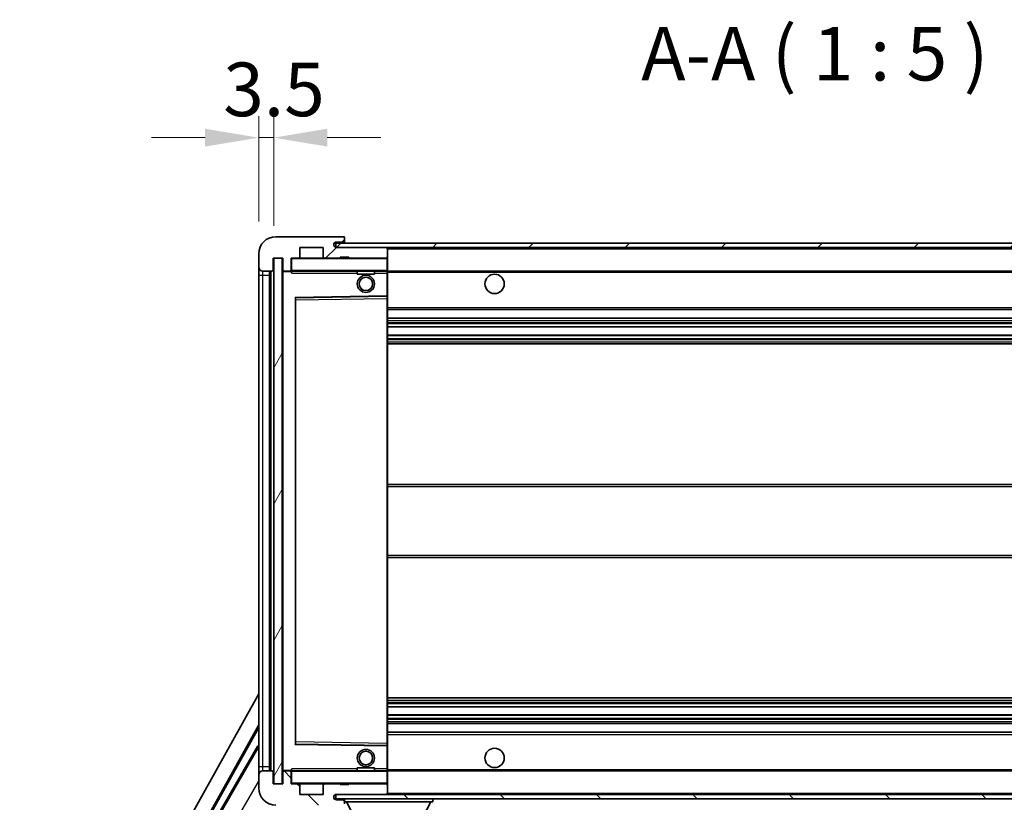
# Model space of a CAD drawing. Units: millimetres. Extents: x 3 to 10043, y 0 to 1686.
# Drawn here: x 3436 to 3665, y 1031 to 1214 of the extents above; entities that cross this region are included whole.
import ezdxf

# ---------------------------------------------------------------- set-up
doc = ezdxf.new("R2010")
doc.units = ezdxf.units.MM
for name, color, linetype, lineweight in [('Dimension (ISO)', 7, 'Continuous', 18), ('Dimension (ISO) @ 1', 7, 'Continuous', 18), ('Hatch (ISO)', 1, 'Continuous', 18), ('Symbol (ISO)', 7, 'Continuous', 18), ('Symbol (ISO) @ 1', 7, 'Continuous', 18), ('Visible (ISO)', 7, 'Continuous', 35), ('Visible Narrow (ISO)', 7, 'Continuous', 25)]:
    doc.layers.add(name, color=color, linetype=linetype, lineweight=lineweight)
doc.styles.add('Note Text (TK)', font='MS PGothic.ttf')
doc.dimstyles.new('Default - Method 1b (TK)', dxfattribs={"dimscale": 6, "dimtxt": 2.5, "dimasz": 2.5, "dimexe": 1, "dimexo": 1.5, "dimgap": 1, "dimtad": 1, "dimtoh": 1, "dimrnd": 1e-08, "dimdsep": 46, "dimtxsty": 'Note Text (TK)', "dimcen": 0.09, "dimdle": 5, "dimclrd": 100, "dimclre": 100, "dimclrt": 7, "dimadec": 1, "dimazin": 1, "dimtfac": 1, "dimtmove": 0, "dimatfit": 3, "dimfxl": 1, "dimtolj": 1, "dimlwd": -1, "dimlwe": -1, "dimarcsym": 0})
doc.dimstyles.new('Default - Method 1b (TK)$7', dxfattribs={"dimscale": 6, "dimtxt": 2.5, "dimasz": 2.5, "dimexe": 1, "dimexo": 1.5, "dimgap": 1, "dimtad": 1, "dimtoh": 1, "dimrnd": 1e-08, "dimdsep": 46, "dimtxsty": 'Note Text (TK)', "dimcen": 0.09, "dimdle": 5, "dimclrd": 100, "dimclre": 100, "dimclrt": 7, "dimadec": 1, "dimazin": 1, "dimtfac": 1, "dimtmove": 0, "dimatfit": 3, "dimfxl": 1, "dimtolj": 1, "dimlwd": -1, "dimlwe": -1, "dimarcsym": 0})
pattern_1 = [(45, (2286.193, -40.117), (-11.22532, 11.22532), [])]
pattern_2 = [(135.0002, (2286.193, -40.117), (-11.22528, -11.22536), [])]

# ---------------------------------------------------------------- blocks, each defined once
blk = doc.blocks.new('*D84')
at = {"layer": 'Defpoints', "color": 0}
for p in [(3496.89, 1035.75), (3821.89, 1035.85), (3821.89, 975.85)]:
    blk.add_point(p, dxfattribs=at)
at = {"layer": 'Dimension (ISO)', "color": 100}
for p, q in [((3496.89, 1028.25), (3496.89, 970.85)), ((3821.89, 1028.35), (3821.89, 970.85)), ((3509.39, 975.85), (3809.39, 975.85))]:
    blk.add_line(p, q, dxfattribs=at)
for points in [[(3509.39, 977.93), (3509.39, 973.77), (3496.89, 975.85)], [(3809.39, 977.93), (3809.39, 973.77), (3821.89, 975.85)]]:
    blk.add_solid(points, dxfattribs=at)
at = {"layer": 'Dimension (ISO)', "color": 7, "insert": (3564.5, 989.09), "char_height": 12.5, "attachment_point": 4, "style": 'Note Text (TK)'}
blk.add_mtext('\\A1;\\fＭＳ Ｐゴシック|b0|i0;\\H12.5000;有効寸法 / Max dim. 325', dxfattribs=at)
blk = doc.blocks.new('*D87')
at = {"layer": 'Defpoints', "color": 0}
for p in [(3494.89, 1186.33), (3491.39, 1159.25), (3494.89, 1158.25)]:
    blk.add_point(p, dxfattribs=at)
at = {"layer": 'Dimension (ISO)', "color": 100}
for p, q in [((3491.39, 1166.75), (3491.39, 1191.33)), ((3494.89, 1165.75), (3494.89, 1191.33)), ((3478.89, 1186.33), (3466.39, 1186.33)), ((3491.39, 1186.33), (3494.89, 1186.33)), ((3507.39, 1186.33), (3519.89, 1186.33))]:
    blk.add_line(p, q, dxfattribs=at)
for points in [[(3478.89, 1188.41), (3478.89, 1184.25), (3491.39, 1186.33)], [(3507.39, 1188.41), (3507.39, 1184.25), (3494.89, 1186.33)]]:
    blk.add_solid(points, dxfattribs=at)
at = {"layer": 'Dimension (ISO)', "color": 7, "insert": (3483.13, 1197.58), "char_height": 12.5, "attachment_point": 4, "style": 'Note Text (TK)'}
blk.add_mtext('\\A1;3.5', dxfattribs=at)

msp = doc.modelspace()

# ---------------------------------------------------------------- hatches: boundary and pattern name
at = {"layer": 'Hatch (ISO)'}
h = msp.add_hatch(dxfattribs=at)
h.set_pattern_fill('ANSI31', color=256, scale=127, style=0)
h.set_pattern_definition(pattern_1)
edge = h.paths.add_edge_path()
edge.add_ellipse((3498.6909, 1155.5485), major_axis=(0, -0.3), ratio=1, start_angle=0, end_angle=90)
edge.add_line((3498.9909, 1155.5485), (3498.9909, 1158.2485))
edge.add_line((3498.9909, 1158.2485), (3500.6909, 1158.2485))
edge.add_ellipse((3500.6909, 1158.5485), major_axis=(0, -0.3), ratio=1, start_angle=0, end_angle=90)
edge.add_line((3500.9909, 1158.5485), (3500.9909, 1160.7485))
edge.add_line((3500.9909, 1160.7485), (3506.3909, 1160.7485))
edge.add_line((3506.3909, 1160.7485), (3506.3909, 1158.5485))
edge.add_ellipse((3506.6909, 1158.5485), major_axis=(-0.3, 0), ratio=1, start_angle=0, end_angle=90)
edge.add_line((3506.6909, 1158.2485), (3510.3909, 1158.2485))
edge.add_line((3510.3909, 1158.2485), (3510.3909, 1158.4485))
edge.add_line((3510.3909, 1158.4485), (3512.3909, 1158.4485))
edge.add_line((3512.3909, 1158.4485), (3512.3909, 1158.2485))
edge.add_line((3512.3909, 1158.2485), (3521.0909, 1158.2485))
edge.add_ellipse((3521.0909, 1158.5485), major_axis=(0, -0.3), ratio=1, start_angle=0, end_angle=90)
edge.add_line((3521.3909, 1158.5485), (3521.3909, 1160.4485))
edge.add_ellipse((3521.0909, 1160.4485), major_axis=(0.3, 0), ratio=1, start_angle=0, end_angle=90)
edge.add_line((3521.0909, 1160.7485), (3509.5159, 1160.7485))
edge.add_ellipse((3509.5159, 1161.3735), major_axis=(0, -0.625), ratio=1, start_angle=348.463041, end_angle=360, ccw=False)
edge.add_ellipse((3509.5159, 1161.3735), major_axis=(-0.125, -0.6124), ratio=1, start_angle=191.536959, end_angle=360, ccw=False)
edge.add_line((3509.5159, 1161.9985), (3510.8909, 1161.9985))
edge.add_ellipse((3510.8909, 1162.4985), major_axis=(0, -0.5), ratio=1, start_angle=0, end_angle=90)
edge.add_line((3511.3909, 1162.4985), (3511.3909, 1162.9485))
edge.add_ellipse((3511.0909, 1162.9485), major_axis=(0.3, 0), ratio=1, start_angle=0, end_angle=90)
edge.add_line((3511.0909, 1163.2485), (3495.3909, 1163.2485))
edge.add_ellipse((3495.3909, 1159.2485), major_axis=(0, 4), ratio=1, start_angle=0, end_angle=90)
edge.add_line((3491.3909, 1159.2485), (3491.3909, 1156.2485))
edge.add_ellipse((3492.3909, 1156.2485), major_axis=(-1, 0), ratio=1, start_angle=0, end_angle=90)
edge.add_line((3492.3909, 1155.2485), (3494.4909, 1155.2485))
edge.add_ellipse((3494.4909, 1155.5485), major_axis=(0, -0.3), ratio=1, start_angle=0, end_angle=90)
edge.add_line((3494.7909, 1155.5485), (3494.7909, 1158.2485))
edge.add_line((3494.7909, 1158.2485), (3494.8909, 1158.2485))
edge.add_line((3494.8909, 1158.2485), (3496.8909, 1158.2485))
edge.add_line((3496.8909, 1158.2485), (3496.9909, 1158.2485))
edge.add_line((3496.9909, 1158.2485), (3496.9909, 1155.5485))
edge.add_ellipse((3497.2909, 1155.5485), major_axis=(-0.3, 0), ratio=1, start_angle=0, end_angle=90)
edge.add_line((3497.2909, 1155.2485), (3498.6909, 1155.2485))
h = msp.add_hatch(dxfattribs=at)
h.set_pattern_fill('ANSI31', color=256, scale=127, style=0)
h.set_pattern_definition(pattern_1)
h.paths.add_polyline_path([(3761.3909, 1160.7485), (3761.3909, 1161.7485), (3509.3909, 1161.7485), (3509.3909, 1160.7611), (3509.3909, 1160.7485), (3509.5159, 1160.7485), (3521.0909, 1160.7485)])
edge = h.paths.add_edge_path()
edge.add_line((3828.8909, 1155.9985), (3823.8909, 1155.9985))
edge.add_line((3823.8909, 1155.9985), (3823.8909, 1154.9985))
edge.add_line((3823.8909, 1154.9985), (3828.8909, 1154.9985))
edge.add_ellipse((3828.8909, 1156.4985), major_axis=(0, -1.5), ratio=1, start_angle=0, end_angle=90)
edge.add_line((3830.3909, 1156.4985), (3830.3909, 1160.2485))
edge.add_ellipse((3828.8909, 1160.2485), major_axis=(1.5, 0), ratio=1, start_angle=0, end_angle=90)
edge.add_line((3828.8909, 1161.7485), (3796.3909, 1161.7485))
edge.add_line((3796.3909, 1161.7485), (3796.3909, 1160.7485))
edge.add_line((3796.3909, 1160.7485), (3809.3909, 1160.7485))
edge.add_line((3809.3909, 1160.7485), (3815.2909, 1160.7485))
edge.add_line((3815.2909, 1160.7485), (3821.7909, 1160.7485))
edge.add_line((3821.7909, 1160.7485), (3828.3909, 1160.7485))
edge.add_line((3828.3909, 1160.7485), (3828.8909, 1160.7485))
edge.add_ellipse((3828.8909, 1160.2485), major_axis=(0, 0.5), ratio=1, start_angle=270, end_angle=360, ccw=False)
edge.add_line((3829.3909, 1160.2485), (3829.3909, 1156.4985))
edge.add_ellipse((3828.8909, 1156.4985), major_axis=(0.5, 0), ratio=1, start_angle=270, end_angle=360, ccw=False)
h = msp.add_hatch(dxfattribs=at)
h.set_pattern_fill('ANSI31', color=256, scale=127, angle=14.999978, style=0)
h.set_pattern_definition([(60, (2286.193, -40.117), (-13.74815, 7.9375), [])])
h.paths.add_polyline_path([(3496.8909, 1158.2485), (3494.8909, 1158.2485), (3494.8909, 1035.7485), (3496.8909, 1035.7485)])
h = msp.add_hatch(dxfattribs=at)
h.set_pattern_fill('ANSI31', color=256, scale=127, angle=90.00021, style=0)
h.set_pattern_definition(pattern_2)
edge = h.paths.add_edge_path()
edge.add_ellipse((3498.6909, 1038.4485), major_axis=(0.3, 0), ratio=1, start_angle=0, end_angle=90)
edge.add_line((3498.6909, 1038.7485), (3497.2909, 1038.7485))
edge.add_ellipse((3497.2909, 1038.4485), major_axis=(0, 0.3), ratio=1, start_angle=0, end_angle=90)
edge.add_line((3496.9909, 1038.4485), (3496.9909, 1035.7485))
edge.add_line((3496.9909, 1035.7485), (3496.8909, 1035.7485))
edge.add_line((3496.8909, 1035.7485), (3494.8909, 1035.7485))
edge.add_line((3494.8909, 1035.7485), (3494.7909, 1035.7485))
edge.add_line((3494.7909, 1035.7485), (3494.7909, 1038.4485))
edge.add_ellipse((3494.4909, 1038.4485), major_axis=(0.3, 0), ratio=1, start_angle=0, end_angle=90)
edge.add_line((3494.4909, 1038.7485), (3492.3909, 1038.7485))
edge.add_ellipse((3492.3909, 1037.7485), major_axis=(0, 1), ratio=1, start_angle=0, end_angle=90)
edge.add_line((3491.3909, 1037.7485), (3491.3909, 1034.7485))
edge.add_ellipse((3495.3909, 1034.7485), major_axis=(-4, 0), ratio=1, start_angle=0, end_angle=90)
edge.add_line((3495.3909, 1030.7485), (3511.0909, 1030.7485))
edge.add_ellipse((3511.0909, 1031.0485), major_axis=(0, -0.3), ratio=1, start_angle=0, end_angle=90)
edge.add_line((3511.3909, 1031.0485), (3511.3909, 1031.4985))
edge.add_ellipse((3510.8909, 1031.4985), major_axis=(0.5, 0), ratio=1, start_angle=0, end_angle=90)
edge.add_line((3510.8909, 1031.9985), (3509.5159, 1031.9985))
edge.add_ellipse((3509.5159, 1032.6235), major_axis=(0, -0.625), ratio=1, start_angle=191.536959, end_angle=360, ccw=False)
edge.add_ellipse((3509.5159, 1032.6235), major_axis=(-0.125, 0.6124), ratio=1, start_angle=348.463041, end_angle=360, ccw=False)
edge.add_line((3509.5159, 1033.2485), (3521.0909, 1033.2485))
edge.add_ellipse((3521.0909, 1033.5485), major_axis=(0, -0.3), ratio=1, start_angle=0, end_angle=90)
edge.add_line((3521.3909, 1033.5485), (3521.3909, 1035.4485))
edge.add_ellipse((3521.0909, 1035.4485), major_axis=(0.3, 0), ratio=1, start_angle=0, end_angle=90)
edge.add_line((3521.0909, 1035.7485), (3512.3909, 1035.7485))
edge.add_line((3512.3909, 1035.7485), (3512.3909, 1035.5485))
edge.add_line((3512.3909, 1035.5485), (3510.3909, 1035.5485))
edge.add_line((3510.3909, 1035.5485), (3510.3909, 1035.7485))
edge.add_line((3510.3909, 1035.7485), (3506.6909, 1035.7485))
edge.add_ellipse((3506.6909, 1035.4485), major_axis=(0, 0.3), ratio=1, start_angle=0, end_angle=90)
edge.add_line((3506.3909, 1035.4485), (3506.3909, 1033.2485))
edge.add_line((3506.3909, 1033.2485), (3500.9909, 1033.2485))
edge.add_line((3500.9909, 1033.2485), (3500.9909, 1035.4485))
edge.add_ellipse((3500.6909, 1035.4485), major_axis=(0.3, 0), ratio=1, start_angle=0, end_angle=90)
edge.add_line((3500.6909, 1035.7485), (3498.9909, 1035.7485))
edge.add_line((3498.9909, 1035.7485), (3498.9909, 1038.4485))
h = msp.add_hatch(dxfattribs=at)
h.set_pattern_fill('ANSI31', color=256, scale=127, angle=90.00021, style=0)
h.set_pattern_definition(pattern_2)
edge = h.paths.add_edge_path()
edge.add_line((3823.8909, 1037.9985), (3828.8909, 1037.9985))
edge.add_ellipse((3828.8909, 1037.4985), major_axis=(0, 0.5), ratio=1, start_angle=270, end_angle=360, ccw=False)
edge.add_line((3829.3909, 1037.4985), (3829.3909, 1033.7485))
edge.add_ellipse((3828.8909, 1033.7485), major_axis=(0.5, 0), ratio=1, start_angle=270, end_angle=360, ccw=False)
edge.add_line((3828.8909, 1033.2485), (3828.3909, 1033.2485))
edge.add_line((3828.3909, 1033.2485), (3821.7909, 1033.2485))
edge.add_line((3821.7909, 1033.2485), (3815.2909, 1033.2485))
edge.add_line((3815.2909, 1033.2485), (3809.3909, 1033.2485))
edge.add_line((3809.3909, 1033.2485), (3521.0909, 1033.2485))
edge.add_line((3521.0909, 1033.2485), (3509.5159, 1033.2485))
edge.add_line((3509.5159, 1033.2485), (3509.3909, 1033.2485))
edge.add_line((3509.3909, 1033.2485), (3509.3909, 1033.2358))
edge.add_line((3509.3909, 1033.2358), (3509.3909, 1032.2485))
edge.add_line((3509.3909, 1032.2485), (3828.8909, 1032.2485))
edge.add_ellipse((3828.8909, 1033.7485), major_axis=(0, -1.5), ratio=1, start_angle=0, end_angle=90)
edge.add_line((3830.3909, 1033.7485), (3830.3909, 1037.4985))
edge.add_ellipse((3828.8909, 1037.4985), major_axis=(1.5, 0), ratio=1, start_angle=0, end_angle=90)
edge.add_line((3828.8909, 1038.9985), (3823.8909, 1038.9985))
edge.add_line((3823.8909, 1038.9985), (3823.8909, 1037.9985))

# ---------------------------------------------------------------- linework, layer by layer
at = {"layer": 'Visible (ISO)'}
for p, q in [((3511.0909, 1163.2485), (3495.3909, 1163.2485)), ((3761.3909, 1161.7485), (3509.3909, 1161.7485)), ((3509.3909, 1161.7485), (3509.3909, 1160.7485)), ((3509.5159, 1161.9985), (3510.8909, 1161.9985)), ((3510.8909, 1161.9985), (3511.1409, 1161.9985)), ((3511.0909, 1163.2485), (3511.1409, 1163.2485)), ((3511.3858, 1163.0485), (3511.3737, 1163.0485)), ((3511.3909, 1162.9985), (3511.3909, 1162.9485)), ((3511.3909, 1162.4985), (3511.3909, 1162.9485)), ((3511.3909, 1162.2485), (3511.3909, 1162.4985)), ((3511.3909, 1161.7485), (3511.3909, 1162.2485)), ((3491.3909, 1159.2485), (3491.3909, 1156.2485)), ((3500.9909, 1158.5485), (3500.9909, 1160.7485)), ((3500.9909, 1160.7485), (3506.3909, 1160.7485)), ((3506.3909, 1160.7485), (3506.3909, 1158.5485)), ((3509.3909, 1160.7485), (3761.3909, 1160.7485)), ((3521.0909, 1160.7485), (3509.5159, 1160.7485)), ((3521.3909, 1160.4485), (3521.3909, 1160.7485)), ((3521.3909, 1158.5485), (3521.3909, 1160.4485)), ((3494.7909, 1155.5485), (3494.7909, 1158.2485)), ((3494.7909, 1158.2485), (3496.9909, 1158.2485)), ((3496.8909, 1158.2485), (3494.8909, 1158.2485)), ((3494.8909, 1158.2485), (3494.8909, 1035.7485)), ((3496.8909, 1035.7485), (3496.8909, 1158.2485)), ((3496.9909, 1158.2485), (3496.9909, 1155.5485)), ((3498.9909, 1155.5485), (3498.9909, 1158.2485)), ((3498.9909, 1158.2485), (3500.6909, 1158.2485)), ((3506.6909, 1158.2485), (3500.6909, 1158.2485)), ((3506.6909, 1158.2485), (3510.3909, 1158.2485)), ((3510.3909, 1158.2485), (3510.3909, 1158.4485)), ((3510.3909, 1158.4485), (3512.3909, 1158.4485)), ((3512.3909, 1158.2485), (3510.3909, 1158.2485)), ((3512.3909, 1158.4485), (3512.3909, 1158.2485)), ((3512.3909, 1158.2485), (3521.0909, 1158.2485)), ((3521.2909, 1158.2485), (3521.0909, 1158.2485)), ((3521.3909, 1158.1485), (3521.3909, 1158.5485)), ((3521.3909, 1155.3485), (3521.3909, 1158.1485)), ((3491.3909, 1156.2485), (3491.3909, 1154.2485)), ((3492.3909, 1155.2485), (3494.4909, 1155.2485)), ((3493.8909, 1038.7485), (3493.8909, 1155.2485)), ((3494.0909, 1155.2485), (3494.0909, 1038.7485)), ((3496.9909, 1155.1485), (3496.9909, 1038.8485)), ((3497.2909, 1155.2485), (3497.0909, 1155.2485)), ((3497.2909, 1155.2485), (3498.6909, 1155.2485)), ((3498.9909, 1155.2485), (3498.6909, 1155.2485)), ((3498.9909, 1155.5485), (3498.9909, 1155.3485)), ((3498.9909, 1155.3485), (3498.9909, 1155.0801)), ((3499.0909, 1155.2485), (3521.2909, 1155.2485)), ((3514.3909, 1155.2485), (3514.3909, 1154.5485)), ((3518.3909, 1155.2485), (3518.3909, 1154.5485)), ((3521.3909, 1154.7485), (3521.3909, 1155.3485)), ((3521.3909, 1155.2485), (3809.3909, 1155.2485)), ((3521.3909, 1149.4469), (3521.3909, 1154.7485)), ((3491.3909, 1154.2485), (3491.3909, 1039.7485)), ((3518.3909, 1154.5485), (3514.3909, 1154.5485)), ((3499.9909, 1045.0969), (3499.9909, 1148.9001)), ((3500.0892, 1149.0001), (3521.2925, 1149.3469)), ((3521.3909, 1148.8468), (3521.3909, 1149.4469)), ((3521.3909, 1045.1502), (3521.3909, 1148.8468)), ((3521.3909, 1146.2485), (3821.8909, 1146.2485)), ((3521.3909, 1144.2485), (3821.8909, 1144.2485)), ((3521.3909, 1142.2032), (3821.8909, 1142.2032)), ((3521.3909, 1140.2936), (3821.8909, 1140.2936)), ((3521.3909, 1138.2485), (3821.8909, 1138.2485)), ((3521.3909, 1105.4985), (3821.8909, 1105.4985)), ((3521.3909, 1088.4985), (3821.8909, 1088.4985)), ((3435.676, 956.5149), (3491.3909, 1056.7026)), ((3521.3909, 1055.7485), (3821.8909, 1055.7485)), ((3521.3909, 1053.7033), (3821.8909, 1053.7033)), ((3521.3909, 1051.7938), (3821.8909, 1051.7938)), ((3439.9323, 956.9671), (3491.3909, 1049.5011)), ((3521.3909, 1049.7485), (3821.8909, 1049.7485)), ((3440.3463, 957.0817), (3491.3909, 1048.8711)), ((3521.3909, 1047.7485), (3821.8909, 1047.7485)), ((3491.1636, 1044.5908), (3480.2886, 1025.7547)), ((3491.1636, 1044.5908), (3491.3909, 1044.4596)), ((3491.3909, 1044.3913), (3491.1636, 1044.5908)), ((3521.2925, 1044.6501), (3500.0892, 1044.9969)), ((3521.3909, 1044.5501), (3521.3909, 1045.1502)), ((3521.3909, 1039.2485), (3521.3909, 1044.5501)), ((3491.3909, 1039.7485), (3491.3909, 1037.7485)), ((3491.3909, 1037.7485), (3491.3909, 1034.7485)), ((3494.4909, 1038.7485), (3492.3909, 1038.7485)), ((3494.7909, 1035.7485), (3494.7909, 1038.4485)), ((3496.9909, 1038.4485), (3496.9909, 1035.7485)), ((3497.0909, 1038.7485), (3497.2909, 1038.7485)), ((3498.6909, 1038.7485), (3497.2909, 1038.7485)), ((3498.6909, 1038.7485), (3498.9909, 1038.7485)), ((3498.9909, 1038.9168), (3498.9909, 1038.6485)), ((3498.9909, 1038.6485), (3498.9909, 1038.4485)), ((3498.9909, 1035.7485), (3498.9909, 1038.4485)), ((3521.2909, 1038.7485), (3499.0909, 1038.7485)), ((3514.3909, 1039.4485), (3518.3909, 1039.4485)), ((3514.3909, 1038.7485), (3514.3909, 1039.4485)), ((3518.3909, 1038.7485), (3518.3909, 1039.4485)), ((3521.3909, 1038.6485), (3521.3909, 1039.2485)), ((3521.3909, 1038.7485), (3809.3909, 1038.7485)), ((3521.3909, 1035.8485), (3521.3909, 1038.6485)), ((3496.9909, 1035.7485), (3494.7909, 1035.7485)), ((3494.8909, 1035.7485), (3496.8909, 1035.7485)), ((3500.6909, 1035.7485), (3498.9909, 1035.7485)), ((3500.6909, 1035.7485), (3506.6909, 1035.7485)), ((3500.9909, 1033.2485), (3500.9909, 1035.4485)), ((3506.3909, 1035.4485), (3506.3909, 1033.2485)), ((3510.3909, 1035.7485), (3506.6909, 1035.7485)), ((3510.3909, 1035.5485), (3510.3909, 1035.7485)), ((3510.3909, 1035.7485), (3512.3909, 1035.7485)), ((3512.3909, 1035.5485), (3510.3909, 1035.5485)), ((3521.0909, 1035.7485), (3512.3909, 1035.7485)), ((3512.3909, 1035.7485), (3512.3909, 1035.5485)), ((3521.0909, 1035.7485), (3521.2909, 1035.7485)), ((3521.3909, 1035.4485), (3521.3909, 1035.8485)), ((3521.3909, 1033.5485), (3521.3909, 1035.4485)), ((3506.3909, 1033.2485), (3500.9909, 1033.2485)), ((3828.8909, 1033.2485), (3509.3909, 1033.2485)), ((3509.3909, 1033.2485), (3509.3909, 1032.2485)), ((3509.5159, 1033.2485), (3521.0909, 1033.2485)), ((3521.3909, 1033.3485), (3521.3909, 1033.5485)), ((3509.3909, 1032.2485), (3828.8909, 1032.2485)), ((3510.8909, 1031.9985), (3509.5159, 1031.9985)), ((3511.1409, 1031.9985), (3510.8909, 1031.9985)), ((3511.3909, 1032.2485), (3511.3909, 1031.5485)), ((3511.3909, 1031.4985), (3511.3909, 1031.5485)), ((3511.3909, 1031.5485), (3531.9909, 1031.5485)), ((3511.3909, 1031.0485), (3511.3909, 1031.4985)), ((3515.4409, 1024.6485), (3511.8909, 1031.5485)), ((3527.9409, 1024.6485), (3531.4909, 1031.5485)), ((3531.9909, 1032.2485), (3531.9909, 1031.5485))]:
    msp.add_line(p, q, dxfattribs=at)
for centre, radius in [((3516.3909, 1152.2485), 2), ((3516.3909, 1152.2485), 1.5706), ((3546.3909, 1152.2485), 2.25), ((3516.3909, 1041.7485), 2), ((3516.3909, 1041.7485), 1.5706), ((3546.3909, 1041.7485), 2.25)]:
    msp.add_circle(centre, radius, dxfattribs=at)
for centre, radius, start, end in [((3495.3909, 1159.2485), 4, 90, 180), ((3509.5159, 1161.3735), 0.625, 90, 270), ((3510.8909, 1162.4985), 0.5, 270, 0), ((3511.0909, 1162.9485), 0.3, 0, 90), ((3511.1409, 1162.9985), 0.25, 11.536959, 90), ((3511.1409, 1162.2485), 0.25, 270, 0), ((3521.0909, 1160.4485), 0.3, 0, 90), ((3499.0909, 1158.1485), 0.1, 90, 180), ((3500.6909, 1158.5485), 0.3, 270, 0), ((3506.6909, 1158.5485), 0.3, 180, 270), ((3521.0909, 1158.5485), 0.3, 270, 0), ((3521.2909, 1158.1485), 0.1, 0, 90), ((3492.3909, 1156.2485), 1, 180, 270), ((3494.4909, 1155.5485), 0.3, 270, 0), ((3497.2909, 1155.5485), 0.3, 180, 270), ((3497.0909, 1155.1485), 0.1, 90, 180), ((3498.6909, 1155.5485), 0.3, 270, 0), ((3499.0909, 1155.3485), 0.1, 180, 270), ((3521.2909, 1155.3485), 0.1, 270, 0), ((3500.0909, 1148.9001), 0.1, 90.936997, 180), ((3521.2909, 1149.4469), 0.1, 270.936997, 0), ((3500.0909, 1045.0969), 0.1, 180, 269.063003), ((3521.2909, 1044.5501), 0.1, 0, 89.063003), ((3492.3909, 1037.7485), 1, 90, 180), ((3494.4909, 1038.4485), 0.3, 0, 90), ((3497.0909, 1038.8485), 0.1, 180, 270), ((3497.2909, 1038.4485), 0.3, 90, 180), ((3498.6909, 1038.4485), 0.3, 0, 90), ((3499.0909, 1038.6485), 0.1, 90, 180), ((3521.2909, 1038.6485), 0.1, 0, 90), ((3499.0909, 1035.8485), 0.1, 180, 270), ((3500.6909, 1035.4485), 0.3, 0, 90), ((3506.6909, 1035.4485), 0.3, 90, 180), ((3521.0909, 1035.4485), 0.3, 0, 90), ((3521.2909, 1035.8485), 0.1, 270, 0), ((3495.3909, 1034.7485), 4, 180, 270), ((3509.5159, 1032.6235), 0.625, 90, 270), ((3521.0909, 1033.5485), 0.3, 270, 0), ((3521.2909, 1033.3485), 0.1, 270, 0), ((3510.8909, 1031.4985), 0.5, 0, 90), ((3511.1409, 1031.7485), 0.25, 0, 90)]:
    msp.add_arc(centre, radius, start, end, dxfattribs=at)
msp.add_open_spline([(3511.3909, 1162.9985), (3511.3909, 1163.0084), (3511.3903, 1163.0171), (3511.3879, 1163.0403), (3511.3858, 1163.0485), (3511.3858, 1163.0485)], degree=3, knots=[0.0412271589, 0.0412271589, 0.0412271589, 0.0412271589, 0.0460164086, 0.0460164086, 0.0567710401, 0.0567710401, 0.0567710401, 0.0567710401], dxfattribs=at)
for points in [[(3499.0909, 1154.7485), (3499.0458, 1154.8492), (3498.9909, 1154.9698), (3498.9909, 1155.0801)], [(3498.9909, 1038.9168), (3498.9909, 1039.0272), (3499.0458, 1039.1477), (3499.0909, 1039.2485)]]:
    msp.add_open_spline(points, degree=3, dxfattribs=at)
at = {"layer": 'Visible Narrow (ISO)'}
for p, q in [((3511.1409, 1161.9985), (3511.1409, 1161.7485)), ((3521.2909, 1160.7485), (3521.2909, 1160.6721)), ((3521.3909, 1160.4485), (3808.9326, 1160.4485)), ((3499.0909, 1158.1485), (3498.9909, 1158.1485)), ((3499.0909, 1158.2485), (3499.0909, 1158.1485)), ((3499.0909, 1155.3485), (3499.0909, 1158.1485)), ((3499.0909, 1158.1485), (3521.2909, 1158.1485)), ((3521.2909, 1158.3249), (3521.2909, 1158.2485)), ((3521.2909, 1158.2485), (3521.2909, 1158.1485)), ((3521.2909, 1158.1485), (3521.2909, 1155.3485)), ((3521.3909, 1158.1485), (3521.2909, 1158.1485)), ((3492.3909, 1154.2485), (3492.3909, 1155.2485)), ((3494.3409, 1038.7485), (3494.3409, 1155.2485)), ((3497.0909, 1155.1485), (3496.9909, 1155.1485)), ((3497.0909, 1155.2485), (3497.0909, 1155.1485)), ((3497.0909, 1155.1485), (3498.9909, 1155.1485)), ((3497.0909, 1038.8485), (3497.0909, 1155.1485)), ((3498.9909, 1155.3485), (3499.0909, 1155.3485)), ((3499.0909, 1155.3485), (3499.0909, 1155.2485)), ((3521.2909, 1155.3485), (3499.0909, 1155.3485)), ((3499.0909, 1154.7485), (3499.0909, 1155.2485)), ((3499.0909, 1154.7485), (3514.3909, 1154.7485)), ((3518.3909, 1154.7485), (3521.2909, 1154.7485)), ((3521.2909, 1155.2485), (3521.2909, 1155.3485)), ((3521.2909, 1155.3485), (3521.3909, 1155.3485)), ((3521.2909, 1155.2485), (3521.2909, 1154.7485)), ((3521.3909, 1154.7485), (3521.2909, 1154.7485)), ((3521.2909, 1154.7485), (3521.2909, 1149.4469)), ((3521.3909, 1154.9485), (3813.4354, 1154.9485)), ((3491.3909, 1154.2485), (3492.3909, 1154.2485)), ((3492.3909, 1039.7485), (3492.3909, 1154.2485)), ((3492.3909, 1154.2485), (3493.8909, 1154.2485)), ((3521.2909, 1149.4469), (3499.8909, 1149.0969)), ((3499.8909, 1149.0969), (3499.8909, 1044.9001)), ((3499.8909, 1149.0969), (3500.0892, 1149.0001)), ((3499.9909, 1148.9001), (3499.8909, 1149.0969)), ((3500.0909, 1148.5), (3499.9909, 1148.5)), ((3500.0909, 1148.5), (3500.0892, 1149.0001)), ((3500.0909, 1148.5), (3521.2909, 1148.8468)), ((3500.0909, 1045.4969), (3500.0909, 1148.5)), ((3521.3909, 1149.4469), (3521.2909, 1149.4469)), ((3521.2925, 1149.3469), (3521.2909, 1149.4469)), ((3521.2925, 1149.3469), (3521.2909, 1148.8468)), ((3521.3909, 1148.8468), (3521.2909, 1148.8468)), ((3521.2909, 1148.8468), (3521.2909, 1045.1502)), ((3521.3909, 1146.7485), (3821.8909, 1146.7485)), ((3521.3909, 1143.7485), (3821.8909, 1143.7485)), ((3521.3909, 1143.2383), (3821.8909, 1143.2383)), ((3521.3909, 1142.9785), (3821.8909, 1142.9785)), ((3521.3909, 1142.2434), (3821.8909, 1142.2434)), ((3521.3909, 1140.2552), (3821.8909, 1140.2552)), ((3521.3909, 1139.5402), (3821.8909, 1139.5402)), ((3521.3909, 1139.2787), (3821.8909, 1139.2787)), ((3521.3909, 1138.7485), (3821.8909, 1138.7485)), ((3521.3909, 1104.9985), (3821.8909, 1104.9985)), ((3521.3909, 1088.9985), (3821.8909, 1088.9985)), ((3521.3909, 1055.2485), (3821.8909, 1055.2485)), ((3521.3909, 1054.7183), (3821.8909, 1054.7183)), ((3521.3909, 1054.4567), (3821.8909, 1054.4567)), ((3521.3909, 1053.7417), (3821.8909, 1053.7417)), ((3521.3909, 1051.7536), (3821.8909, 1051.7536)), ((3521.3909, 1051.0185), (3821.8909, 1051.0185)), ((3521.3909, 1050.7587), (3821.8909, 1050.7587)), ((3521.3909, 1050.2485), (3821.8909, 1050.2485)), ((3521.3909, 1047.2485), (3821.8909, 1047.2485)), ((3499.8909, 1044.9001), (3499.9909, 1045.0969)), ((3500.0892, 1044.9969), (3499.8909, 1044.9001)), ((3499.8909, 1044.9001), (3521.2909, 1044.5501)), ((3500.0909, 1045.4969), (3499.9909, 1045.4969)), ((3500.0892, 1044.9969), (3500.0909, 1045.4969)), ((3521.2909, 1045.1502), (3500.0909, 1045.4969)), ((3521.3909, 1045.1502), (3521.2909, 1045.1502)), ((3521.2909, 1045.1502), (3521.2925, 1044.6501)), ((3521.2909, 1044.5501), (3521.2925, 1044.6501)), ((3521.2909, 1044.5501), (3521.3909, 1044.5501)), ((3521.2909, 1044.5501), (3521.2909, 1039.2485)), ((3491.3909, 1044.311), (3480.6138, 1025.6446)), ((3491.3909, 1039.7485), (3492.3909, 1039.7485)), ((3492.3909, 1038.7485), (3492.3909, 1039.7485)), ((3492.3909, 1039.7485), (3493.8909, 1039.7485)), ((3496.9909, 1038.8485), (3497.0909, 1038.8485)), ((3498.9909, 1038.8485), (3497.0909, 1038.8485)), ((3497.0909, 1038.8485), (3497.0909, 1038.7485)), ((3499.0909, 1038.6485), (3498.9909, 1038.6485)), ((3499.0909, 1038.7485), (3499.0909, 1039.2485)), ((3514.3909, 1039.2485), (3499.0909, 1039.2485)), ((3499.0909, 1038.7485), (3499.0909, 1038.6485)), ((3499.0909, 1035.8485), (3499.0909, 1038.6485)), ((3499.0909, 1038.6485), (3521.2909, 1038.6485)), ((3521.2909, 1039.2485), (3518.3909, 1039.2485)), ((3521.3909, 1039.2485), (3521.2909, 1039.2485)), ((3521.2909, 1039.2485), (3521.2909, 1038.7485)), ((3521.2909, 1038.7485), (3521.2909, 1038.6485)), ((3521.2909, 1038.6485), (3521.2909, 1035.8485)), ((3521.3909, 1038.6485), (3521.2909, 1038.6485)), ((3521.3909, 1039.0485), (3813.4354, 1039.0485)), ((3484.0966, 1023.7074), (3491.3909, 1036.3414)), ((3498.9909, 1035.8485), (3499.0909, 1035.8485)), ((3499.0909, 1035.8485), (3499.0909, 1035.7485)), ((3521.2909, 1035.8485), (3499.0909, 1035.8485)), ((3521.2909, 1035.7485), (3521.2909, 1035.8485)), ((3521.2909, 1035.8485), (3521.3909, 1035.8485)), ((3521.2909, 1035.7485), (3521.2909, 1035.6721)), ((3521.2909, 1033.3249), (3521.2909, 1033.2485)), ((3521.3909, 1033.5485), (3808.9326, 1033.5485)), ((3511.1409, 1032.2485), (3511.1409, 1031.9985))]:
    msp.add_line(p, q, dxfattribs=at)

# ---------------------------------------------------------------- texts
at = {"layer": 'Symbol (ISO)', "color": 7, "insert": (3580.5574, 1195.7485), "char_height": 12.5, "attachment_point": 7, "style": 'Note Text (TK)'}
msp.add_mtext('A-A ( 1 : 5 )', dxfattribs=at)

# ---------------------------------------------------------------- dimensions: what is measured, and where the dimension line sits
at = {"layer": 'Dimension (ISO) @ 1', "color": 100}
dim = msp.add_linear_dim(base=(3494.8909, 1186.3291), p1=(3491.3909, 1159.2485), p2=(3494.8909, 1158.2485), angle=180, dimstyle='Default - Method 1b (TK)', override={"dimscale": 1, "dimtxt": 12.5, "dimasz": 12.5, "dimexe": 5, "dimexo": 7.5, "dimgap": 5, "dimtoh": 0, "dimdec": 2, "dimcen": 0.45, "dimtol": 0, "dimlim": 0, "dimtp": 0, "dimtm": 0, "dimtdec": 2, "dimtix": 0, "dimtofl": 1, "dimtmove": 0, "dimatfit": 1}, dxfattribs=at)
dim.commit()
dim.dimension.update_dxf_attribs({"geometry": '*D87', "text_midpoint": (3493.1409, 1186.3291), "dimtype": 128})
dim = msp.add_linear_dim(base=(3821.8909, 975.8485), p1=(3496.8909, 1035.7485), p2=(3821.8909, 1035.8485), text='\\fＭＳ Ｐゴシック|b0|i0;\\H12.5000;有効寸法 / Max dim. <>', dimstyle='Default - Method 1b (TK)', override={"dimscale": 1, "dimtxt": 12.5, "dimasz": 12.5, "dimexe": 5, "dimexo": 7.5, "dimgap": 5, "dimtoh": 0, "dimdec": 2, "dimcen": 0.45, "dimtol": 0, "dimlim": 0, "dimtp": 0, "dimtm": 0, "dimtdec": 2, "dimtix": 0, "dimtofl": 0, "dimtmove": 0, "dimatfit": 1}, dxfattribs=at)
dim.commit()
dim.dimension.update_dxf_attribs({"geometry": '*D84', "text_midpoint": (3659.3909, 975.8485), "dimtype": 128})

# ---------------------------------------------------------------- leaders
at = {"layer": 'Symbol (ISO) @ 1', "color": 100, "annotation_type": 0, "has_hookline": 1, "hookline_direction": 1, "text_width": 212.0739}
msp.add_leader([(3810.8382, 1159.6696), (3758.129, 1251.4132), (3745.629, 1251.4132)], dimstyle='Default - Method 1b (TK)$7', override={"dimscale": 1, "dimtxt": 12.5, "dimasz": 12.5, "dimgap": 0, "dimtad": 1}, dxfattribs=at)

doc.saveas('drawing.dxf')
